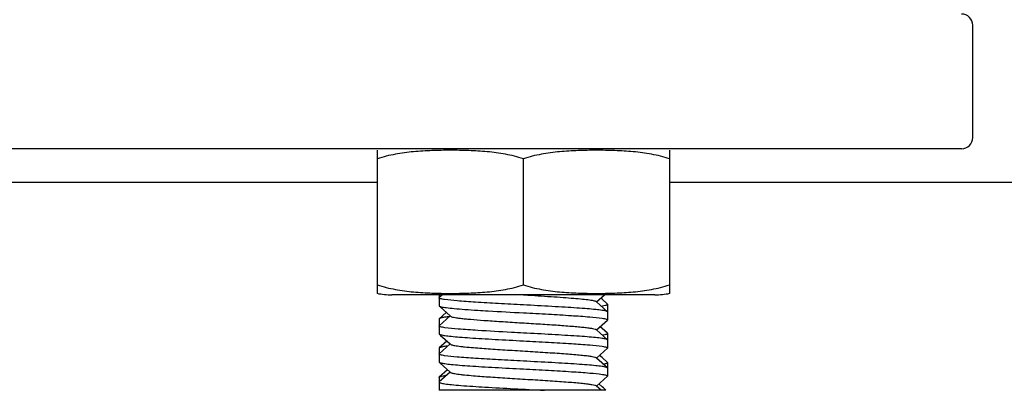
# Model space of a CAD drawing. Units: millimetres. Extents: x 30870 to 42436, y 2595 to 7877.
# Drawn here: x 33053 to 33097, y 5633 to 5650 of the extents above; entities that cross this region are included whole.
import ezdxf

# ---------------------------------------------------------------- set-up
doc = ezdxf.new("R2010")
doc.units = ezdxf.units.MM

msp = doc.modelspace()

# ---------------------------------------------------------------- linework, layer by layer
at = {"color": 7, "linetype": 'Continuous'}
for p, q in [((33095.32, 5644.324), (33095.32, 5649.324)), ((33094.82, 5643.824), (33015.32, 5643.824)), ((33068.82, 5637.768), (33068.82, 5643.76)), ((33081.82, 5643.76), (33081.82, 5637.768)), ((33075.32, 5637.768), (33075.32, 5643.381)), ((33068.82, 5642.324), (33045.32, 5642.324)), ((33111.508, 5642.324), (33081.82, 5642.324)), ((33068.82, 5637.389), (33068.82, 5637.768)), ((33081.82, 5637.768), (33081.82, 5637.389)), ((33081.17, 5637.324), (33069.47, 5637.324)), ((33071.57, 5637.324), (33071.57, 5636.837)), ((33071.716, 5637.324), (33071.576, 5637.199)), ((33075.32, 5637.324), (33075.374, 5637.321)), ((33078.577, 5637.012), (33078.924, 5637.324)), ((33078.822, 5637.129), (33078.765, 5637.181)), ((33079.063, 5636.912), (33078.822, 5637.129)), ((33071.57, 5636.837), (33071.576, 5636.825)), ((33071.621, 5636.785), (33072.062, 5636.387)), ((33078.577, 5637.012), (33078.562, 5637.025)), ((33079.063, 5636.574), (33078.577, 5637.012)), ((33079.07, 5636.899), (33079.07, 5636.212)), ((33071.57, 5636.249), (33071.57, 5635.587)), ((33072.062, 5636.387), (33071.576, 5635.949)), ((33071.889, 5636.543), (33071.577, 5636.262)), ((33072.062, 5636.387), (33072.077, 5636.373)), ((33078.577, 5635.762), (33079.063, 5636.2)), ((33078.577, 5635.762), (33078.562, 5635.775)), ((33079.063, 5635.324), (33078.577, 5635.762)), ((33078.822, 5635.829), (33078.737, 5635.906)), ((33079.063, 5635.612), (33078.822, 5635.829)), ((33071.621, 5635.535), (33072.062, 5635.137)), ((33079.063, 5635.612), (33079.07, 5635.599)), ((33079.07, 5635.599), (33079.07, 5634.962)), ((33071.57, 5634.949), (33071.57, 5634.337)), ((33072.062, 5635.137), (33071.576, 5634.699)), ((33071.916, 5635.268), (33071.577, 5634.962)), ((33072.062, 5635.137), (33072.077, 5635.123)), ((33078.577, 5634.512), (33079.063, 5634.95)), ((33078.577, 5634.512), (33078.562, 5634.525)), ((33079.063, 5634.074), (33078.577, 5634.512)), ((33078.822, 5634.529), (33078.709, 5634.631)), ((33079.063, 5634.312), (33078.822, 5634.529)), ((33071.621, 5634.285), (33072.062, 5633.887)), ((33079.07, 5634.299), (33079.07, 5633.712)), ((33071.57, 5633.649), (33071.57, 5633.087)), ((33072.062, 5633.887), (33071.576, 5633.449)), ((33071.944, 5633.993), (33071.577, 5633.662)), ((33072.062, 5633.887), (33072.077, 5633.873)), ((33078.577, 5633.262), (33079.063, 5633.7)), ((33078.577, 5633.262), (33078.562, 5633.275)), ((33078.785, 5633.074), (33078.577, 5633.262)), ((33078.822, 5633.229), (33078.681, 5633.356)), ((33078.878, 5633.178), (33078.822, 5633.229)), ((33078.994, 5633.074), (33078.878, 5633.178)), ((33071.57, 5633.087), (33071.577, 5633.074)), ((33078.993, 5633.074), (33071.577, 5633.074))]:
    msp.add_line(p, q, dxfattribs=at)
at = {"color": 40, "linetype": 'Continuous'}
msp.add_line((33081.17, 5637.324), (33069.47, 5637.324), dxfattribs=at)
at = {"color": 7, "linetype": 'Continuous'}
for centre, radius, start, end in [((33094.82, 5649.324), 0.5, 0, 90), ((33094.82, 5644.324), 0.5, 270, 0), ((33069.47, 5640.635), 3.311, 258.4088, 270), ((33081.17, 5640.635), 3.311, 270, 281.5912), ((33078.276, 5640.362), 3.58, 278.3141, 278.9893), ((33072.429, 5629.757), 4.014, 97.6836, 98.8224)]:
    msp.add_arc(centre, radius, start, end, dxfattribs=at)
for points, knots in [([(33075.32, 5643.381), (33075.059, 5643.468), (33074.524, 5643.599), (33073.708, 5643.704), (33072.889, 5643.751), (33072.07, 5643.764), (33071.25, 5643.751), (33070.432, 5643.704), (33069.616, 5643.599), (33069.081, 5643.468), (33068.82, 5643.381)], [0, 0, 0, 0, 0.125613, 0.250569, 0.375313, 0.5, 0.624687, 0.74943, 0.874385, 1, 1, 1, 1]), ([(33081.82, 5643.381), (33081.559, 5643.468), (33081.024, 5643.599), (33080.208, 5643.704), (33079.389, 5643.751), (33078.57, 5643.764), (33077.75, 5643.751), (33076.932, 5643.704), (33076.116, 5643.599), (33075.581, 5643.468), (33075.32, 5643.381)], [0, 0, 0, 0, 0.125615, 0.25057, 0.375313, 0.5, 0.624687, 0.74943, 0.874386, 1, 1, 1, 1]), ([(33068.82, 5637.768), (33069.081, 5637.681), (33069.616, 5637.55), (33070.432, 5637.445), (33071.25, 5637.397), (33072.07, 5637.384), (33072.889, 5637.397), (33073.708, 5637.445), (33074.524, 5637.55), (33075.059, 5637.681), (33075.32, 5637.768)], [0, 0, 0, 0, 0.125615, 0.25057, 0.375313, 0.5, 0.624687, 0.749431, 0.874386, 1, 1, 1, 1]), ([(33075.32, 5637.768), (33075.581, 5637.681), (33076.116, 5637.55), (33076.932, 5637.445), (33077.75, 5637.397), (33078.57, 5637.384), (33079.389, 5637.397), (33080.208, 5637.445), (33081.024, 5637.55), (33081.559, 5637.681), (33081.82, 5637.768)], [0, 0, 0, 0, 0.125613, 0.250569, 0.375313, 0.5, 0.624687, 0.74943, 0.874385, 1, 1, 1, 1]), ([(33071.812, 5637.115), (33071.777, 5637.12), (33071.716, 5637.13), (33071.639, 5637.148), (33071.594, 5637.162), (33071.57, 5637.179), (33071.57, 5637.187)], [0, 0, 0, 0, 0.415104, 0.7179, 0.908695, 1, 1, 1, 1]), ([(33075.32, 5636.874), (33074.947, 5636.894), (33074.237, 5636.932), (33073.252, 5636.988), (33072.455, 5637.045), (33071.996, 5637.087), (33071.812, 5637.115)], [0, 0, 0, 0, 0.31798, 0.607149, 0.841503, 1, 1, 1, 1]), ([(33075.374, 5637.321), (33075.573, 5637.309), (33075.966, 5637.285), (33076.536, 5637.248), (33077.064, 5637.212), (33077.533, 5637.176), (33077.925, 5637.141), (33078.198, 5637.11), (33078.368, 5637.083), (33078.458, 5637.065), (33078.52, 5637.048), (33078.553, 5637.034), (33078.562, 5637.025)], [0, 0, 0, 0, 0.187165, 0.367333, 0.53433, 0.682455, 0.806652, 0.902727, 0.939222, 0.967616, 0.987809, 1, 1, 1, 1]), ([(33071.576, 5636.825), (33071.584, 5636.818), (33071.611, 5636.806), (33071.638, 5636.799), (33071.655, 5636.794)], [0, 0, 0, 0, 0.378675, 1, 1, 1, 1]), ([(33071.655, 5636.794), (33071.729, 5636.776), (33071.924, 5636.748), (33072.276, 5636.711), (33072.745, 5636.674), (33073.095, 5636.65), (33073.286, 5636.638)], [0, 0, 0, 0, 0.139424, 0.358294, 0.648875, 1, 1, 1, 1]), ([(33073.286, 5636.638), (33073.443, 5636.628), (33074.121, 5636.588), (33074.799, 5636.552), (33075.32, 5636.524)], [0, 0, 0, 0, 0.231524, 1, 1, 1, 1]), ([(33079, 5636.6), (33078.942, 5636.616), (33078.788, 5636.641), (33078.509, 5636.674), (33078.136, 5636.706), (33077.68, 5636.74), (33077.154, 5636.773), (33076.359, 5636.819), (33075.742, 5636.852), (33075.32, 5636.874)], [0, 0, 0, 0, 0.049063, 0.125871, 0.228315, 0.353453, 0.497639, 0.656609, 1, 1, 1, 1]), ([(33079.001, 5636.86), (33078.99, 5636.856), (33078.935, 5636.842), (33078.88, 5636.833), (33078.835, 5636.826)], [0, 0, 0, 0, 0.197736, 1, 1, 1, 1]), ([(33079.07, 5636.899), (33079.07, 5636.891), (33079.042, 5636.871), (33079.018, 5636.865), (33079.001, 5636.86)], [0, 0, 0, 0, 0.321477, 1, 1, 1, 1]), ([(33071.813, 5636.324), (33071.783, 5636.32), (33071.73, 5636.311), (33071.66, 5636.296), (33071.611, 5636.281), (33071.585, 5636.269), (33071.577, 5636.262)], [0, 0, 0, 0, 0.371359, 0.661532, 0.870279, 1, 1, 1, 1]), ([(33072.021, 5636.352), (33072.002, 5636.35), (33071.932, 5636.341), (33071.863, 5636.332), (33071.813, 5636.324)], [0, 0, 0, 0, 0.276713, 1, 1, 1, 1]), ([(33072.077, 5636.373), (33072.09, 5636.362), (33072.138, 5636.345), (33072.228, 5636.323), (33072.361, 5636.301), (33072.532, 5636.279), (33072.742, 5636.256), (33073.087, 5636.224), (33073.363, 5636.203), (33073.557, 5636.188)], [0, 0, 0, 0, 0.03526, 0.097759, 0.187614, 0.303927, 0.44532, 0.610063, 1, 1, 1, 1]), ([(33075.32, 5636.524), (33075.692, 5636.505), (33076.404, 5636.467), (33077.389, 5636.41), (33078.187, 5636.354), (33078.646, 5636.311), (33078.829, 5636.283)], [0, 0, 0, 0, 0.318183, 0.607472, 0.84177, 1, 1, 1, 1]), ([(33078.829, 5636.283), (33078.864, 5636.278), (33078.924, 5636.269), (33079.001, 5636.25), (33079.046, 5636.237), (33079.07, 5636.22), (33079.07, 5636.212)], [0, 0, 0, 0, 0.415005, 0.717732, 0.90853, 1, 1, 1, 1]), ([(33079.063, 5636.574), (33079.057, 5636.58), (33079.035, 5636.59), (33079.013, 5636.597), (33079, 5636.6)], [0, 0, 0, 0, 0.388216, 1, 1, 1, 1]), ([(33071.827, 5635.863), (33071.79, 5635.868), (33071.726, 5635.878), (33071.643, 5635.897), (33071.595, 5635.911), (33071.57, 5635.929), (33071.57, 5635.937)], [0, 0, 0, 0, 0.416009, 0.719121, 0.909845, 1, 1, 1, 1]), ([(33073.286, 5635.738), (33072.996, 5635.757), (33072.509, 5635.791), (33072.022, 5635.834), (33071.827, 5635.863)], [0, 0, 0, 0, 0.595701, 1, 1, 1, 1]), ([(33073.557, 5636.188), (33073.81, 5636.17), (33074.339, 5636.135), (33075.148, 5636.085), (33075.968, 5636.035), (33076.744, 5635.985), (33077.34, 5635.942), (33077.757, 5635.906), (33078.011, 5635.881), (33078.22, 5635.856), (33078.38, 5635.831), (33078.483, 5635.81), (33078.538, 5635.791), (33078.556, 5635.781), (33078.562, 5635.775)], [0, 0, 0, 0, 0.151427, 0.31618, 0.483271, 0.641553, 0.780479, 0.839725, 0.890825, 0.93292, 0.965374, 0.987714, 0.995074, 1, 1, 1, 1]), ([(33071.576, 5635.575), (33071.583, 5635.569), (33071.605, 5635.559), (33071.628, 5635.552), (33071.642, 5635.548)], [0, 0, 0, 0, 0.386472, 1, 1, 1, 1]), ([(33071.642, 5635.548), (33071.701, 5635.532), (33071.855, 5635.507), (33072.135, 5635.475), (33072.509, 5635.442), (33072.965, 5635.409), (33073.49, 5635.375), (33074.283, 5635.329), (33074.899, 5635.297), (33075.32, 5635.274)], [0, 0, 0, 0, 0.049504, 0.12661, 0.229209, 0.354361, 0.498433, 0.65719, 1, 1, 1, 1]), ([(33075.32, 5635.624), (33075.141, 5635.634), (33074.463, 5635.67), (33073.785, 5635.707), (33073.286, 5635.738)], [0, 0, 0, 0, 0.263246, 1, 1, 1, 1]), ([(33078.998, 5635.351), (33078.939, 5635.367), (33078.785, 5635.391), (33078.505, 5635.424), (33078.132, 5635.457), (33077.676, 5635.49), (33077.15, 5635.523), (33076.357, 5635.569), (33075.741, 5635.602), (33075.32, 5635.624)], [0, 0, 0, 0, 0.049431, 0.126487, 0.229059, 0.354208, 0.498299, 0.657093, 1, 1, 1, 1]), ([(33079.07, 5635.599), (33079.07, 5635.592), (33079.048, 5635.574), (33079.004, 5635.56), (33078.931, 5635.542), (33078.873, 5635.532), (33078.84, 5635.527)], [0, 0, 0, 0, 0.094611, 0.285749, 0.587236, 1, 1, 1, 1]), ([(33079.063, 5635.324), (33079.056, 5635.33), (33079.034, 5635.34), (33079.012, 5635.347), (33078.998, 5635.351)], [0, 0, 0, 0, 0.386758, 1, 1, 1, 1]), ([(33071.816, 5635.025), (33071.785, 5635.02), (33071.731, 5635.011), (33071.661, 5634.996), (33071.611, 5634.981), (33071.585, 5634.969), (33071.577, 5634.962)], [0, 0, 0, 0, 0.371685, 0.661993, 0.870632, 1, 1, 1, 1]), ([(33071.958, 5635.044), (33071.945, 5635.043), (33071.898, 5635.037), (33071.85, 5635.03), (33071.816, 5635.025)], [0, 0, 0, 0, 0.269898, 1, 1, 1, 1]), ([(33072.077, 5635.123), (33072.087, 5635.114), (33072.12, 5635.101), (33072.184, 5635.083), (33072.275, 5635.065), (33072.393, 5635.047), (33072.536, 5635.028), (33072.775, 5635.002), (33073.215, 5634.963), (33073.887, 5634.914), (33074.729, 5634.86), (33075.617, 5634.806), (33076.354, 5634.761), (33076.914, 5634.723), (33077.293, 5634.695), (33077.632, 5634.667), (33077.926, 5634.64), (33078.168, 5634.613), (33078.353, 5634.586), (33078.472, 5634.563), (33078.534, 5634.542), (33078.555, 5634.531), (33078.562, 5634.525)], [0, 0, 0, 0, 0.006074, 0.016185, 0.030422, 0.048712, 0.070937, 0.096904, 0.15916, 0.274106, 0.406791, 0.5468, 0.683131, 0.746536, 0.805078, 0.857601, 0.903087, 0.94064, 0.969569, 0.989364, 0.995795, 1, 1, 1, 1]), ([(33075.32, 5635.274), (33075.693, 5635.255), (33076.405, 5635.217), (33077.391, 5635.16), (33078.189, 5635.103), (33078.648, 5635.061), (33078.831, 5635.033)], [0, 0, 0, 0, 0.318364, 0.607756, 0.842007, 1, 1, 1, 1]), ([(33078.831, 5635.033), (33078.866, 5635.028), (33078.925, 5635.018), (33079.002, 5635), (33079.046, 5634.987), (33079.07, 5634.97), (33079.07, 5634.962)], [0, 0, 0, 0, 0.41488, 0.717535, 0.908356, 1, 1, 1, 1]), ([(33071.811, 5634.615), (33071.776, 5634.62), (33071.716, 5634.63), (33071.638, 5634.648), (33071.593, 5634.662), (33071.57, 5634.679), (33071.57, 5634.687)], [0, 0, 0, 0, 0.415072, 0.717841, 0.908632, 1, 1, 1, 1]), ([(33075.32, 5634.374), (33074.947, 5634.394), (33074.236, 5634.432), (33073.251, 5634.488), (33072.454, 5634.545), (33071.995, 5634.587), (33071.811, 5634.615)], [0, 0, 0, 0, 0.318068, 0.607288, 0.841618, 1, 1, 1, 1]), ([(33071.576, 5634.325), (33071.583, 5634.319), (33071.605, 5634.308), (33071.628, 5634.301), (33071.642, 5634.298)], [0, 0, 0, 0, 0.386215, 1, 1, 1, 1]), ([(33071.642, 5634.298), (33071.701, 5634.282), (33071.856, 5634.257), (33072.136, 5634.224), (33072.509, 5634.192), (33072.965, 5634.159), (33073.491, 5634.125), (33074.283, 5634.079), (33074.899, 5634.047), (33075.32, 5634.024)], [0, 0, 0, 0, 0.04957, 0.126721, 0.229343, 0.354498, 0.498554, 0.657279, 1, 1, 1, 1]), ([(33078.998, 5634.101), (33078.94, 5634.117), (33078.786, 5634.141), (33078.507, 5634.174), (33078.133, 5634.207), (33077.677, 5634.24), (33077.151, 5634.273), (33076.358, 5634.319), (33075.741, 5634.352), (33075.32, 5634.374)], [0, 0, 0, 0, 0.049285, 0.126242, 0.228762, 0.353906, 0.498035, 0.6569, 1, 1, 1, 1]), ([(33075.32, 5634.024), (33075.693, 5634.005), (33076.406, 5633.967), (33077.394, 5633.91), (33078.192, 5633.853), (33078.651, 5633.811), (33078.834, 5633.783)], [0, 0, 0, 0, 0.318627, 0.60817, 0.842352, 1, 1, 1, 1]), ([(33079.07, 5634.299), (33079.07, 5634.293), (33079.053, 5634.277), (33078.993, 5634.255), (33078.933, 5634.243), (33078.887, 5634.235)], [0, 0, 0, 0, 0.100387, 0.292363, 1, 1, 1, 1]), ([(33079.063, 5634.074), (33079.056, 5634.08), (33079.035, 5634.09), (33079.012, 5634.097), (33078.998, 5634.101)], [0, 0, 0, 0, 0.387336, 1, 1, 1, 1]), ([(33071.577, 5633.662), (33071.584, 5633.669), (33071.607, 5633.68), (33071.631, 5633.687), (33071.646, 5633.691)], [0, 0, 0, 0, 0.388124, 1, 1, 1, 1]), ([(33071.646, 5633.691), (33071.657, 5633.694), (33071.712, 5633.708), (33071.768, 5633.717), (33071.813, 5633.724)], [0, 0, 0, 0, 0.199884, 1, 1, 1, 1]), ([(33072.077, 5633.873), (33072.087, 5633.864), (33072.12, 5633.851), (33072.184, 5633.833), (33072.275, 5633.815), (33072.393, 5633.797), (33072.536, 5633.778), (33072.775, 5633.752), (33073.215, 5633.713), (33073.887, 5633.664), (33074.729, 5633.61), (33075.617, 5633.556), (33076.354, 5633.511), (33076.914, 5633.473), (33077.293, 5633.445), (33077.632, 5633.417), (33077.926, 5633.39), (33078.168, 5633.363), (33078.353, 5633.336), (33078.472, 5633.313), (33078.534, 5633.292), (33078.555, 5633.281), (33078.562, 5633.275)], [0, 0, 0, 0, 0.006073, 0.016187, 0.030422, 0.048713, 0.070939, 0.096904, 0.159161, 0.274107, 0.406792, 0.546801, 0.683133, 0.746536, 0.805079, 0.857601, 0.903088, 0.94064, 0.969569, 0.989364, 0.995797, 1, 1, 1, 1]), ([(33078.834, 5633.783), (33078.868, 5633.778), (33078.927, 5633.768), (33079.002, 5633.75), (33079.047, 5633.737), (33079.07, 5633.719), (33079.07, 5633.712)], [0, 0, 0, 0, 0.414702, 0.717253, 0.908104, 1, 1, 1, 1]), ([(33071.57, 5633.437), (33071.57, 5633.429), (33071.595, 5633.411), (33071.641, 5633.397), (33071.722, 5633.379), (33071.785, 5633.369), (33071.821, 5633.364)], [0, 0, 0, 0, 0.090802, 0.281688, 0.584733, 1, 1, 1, 1]), ([(33071.821, 5633.364), (33071.921, 5633.349), (33072.157, 5633.322), (33072.751, 5633.271), (33073.677, 5633.213), (33074.918, 5633.145), (33075.802, 5633.099), (33076.252, 5633.074)], [0, 0, 0, 0, 0.068397, 0.160376, 0.402525, 0.69508, 1, 1, 1, 1])]:
    msp.add_open_spline(points, degree=3, knots=knots, dxfattribs=at)
for points in [[(33071.57, 5637.187), (33071.57, 5637.191), (33071.573, 5637.196), (33071.576, 5637.199)], [(33079.063, 5636.912), (33079.066, 5636.909), (33079.07, 5636.904), (33079.07, 5636.899)], [(33071.577, 5636.262), (33071.573, 5636.259), (33071.57, 5636.254), (33071.57, 5636.249)], [(33079.07, 5636.562), (33079.07, 5636.566), (33079.067, 5636.571), (33079.063, 5636.574)], [(33079.07, 5636.212), (33079.07, 5636.207), (33079.066, 5636.203), (33079.063, 5636.2)], [(33071.57, 5635.937), (33071.57, 5635.941), (33071.573, 5635.946), (33071.576, 5635.949)], [(33071.57, 5635.587), (33071.57, 5635.582), (33071.573, 5635.578), (33071.576, 5635.575)], [(33079.07, 5635.312), (33079.07, 5635.316), (33079.067, 5635.321), (33079.063, 5635.324)], [(33071.577, 5634.962), (33071.573, 5634.959), (33071.57, 5634.954), (33071.57, 5634.949)], [(33079.07, 5634.962), (33079.07, 5634.957), (33079.066, 5634.953), (33079.063, 5634.95)], [(33071.57, 5634.687), (33071.57, 5634.691), (33071.573, 5634.696), (33071.576, 5634.699)], [(33071.57, 5634.337), (33071.57, 5634.332), (33071.573, 5634.328), (33071.576, 5634.325)], [(33079.063, 5634.312), (33079.066, 5634.309), (33079.07, 5634.304), (33079.07, 5634.299)], [(33079.07, 5634.062), (33079.07, 5634.066), (33079.067, 5634.071), (33079.063, 5634.074)], [(33071.57, 5633.649), (33071.57, 5633.654), (33071.573, 5633.659), (33071.577, 5633.662)], [(33079.07, 5633.712), (33079.07, 5633.707), (33079.066, 5633.703), (33079.063, 5633.7)], [(33071.576, 5633.449), (33071.573, 5633.446), (33071.57, 5633.441), (33071.57, 5633.437)]]:
    msp.add_open_spline(points, degree=3, dxfattribs=at)

doc.saveas('drawing.dxf')
